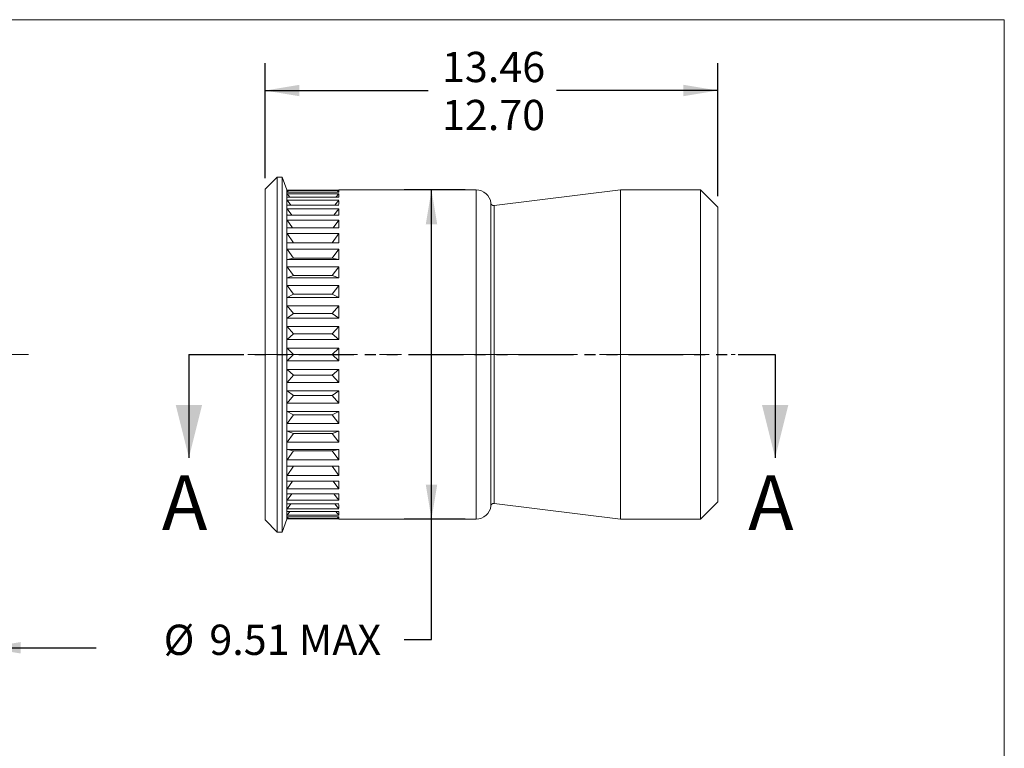
# Model space of a CAD drawing. Units: millimetres. Extents: x 8 to 270, y 5 to 208.
# Drawn here: x 156 to 270, y 124 to 208 of the extents above; entities that cross this region are included whole.
import ezdxf

# ---------------------------------------------------------------- set-up
doc = ezdxf.new("R2010")
doc.units = ezdxf.units.MM
doc.linetypes.add('CENTERX2', pattern=[20.32, 12.7, -2.54, 2.54, -2.54])
doc.linetypes.add('PHANTOM', pattern=[12.7, 6.35, -1.27, 1.27, -1.27, 1.27, -1.27])
doc.layers.add('LOGO__2', color=250, linetype='Continuous')
doc.styles.add('SLDTEXTSTYLE16', font='TXT', dxfattribs={"width": 0.75})
doc.dimstyles.new('SLDDIMSTYLE0', dxfattribs={"dimtxt": 3.5, "dimasz": 3.9624, "dimexe": 0, "dimexo": 0.0625, "dimgap": 0.875, "dimtad": 0, "dimtih": 1, "dimtoh": 1, "dimlfac": 0.25, "dimzin": 12, "dimdsep": 46, "dimtxsty": 'SLDTEXTSTYLE16', "dimsah": 1, "dimcen": 0.09, "dimadec": 0, "dimazin": 0, "dimlim": 1, "dimtp": 0.03, "dimtm": 0.23, "dimtfac": 1, "dimtofl": 0, "dimtmove": 0, "dimatfit": 3, "dimfxl": 0, "dimtolj": 1, "dimtzin": 12, "dimarcsym": 0})
doc.dimstyles.new('SLDDIMSTYLE1', dxfattribs={"dimtxt": 3.5, "dimasz": 3.9624, "dimexe": 0, "dimexo": 0.0625, "dimgap": 0.875, "dimtad": 0, "dimtih": 1, "dimtoh": 1, "dimlfac": 0.25, "dimzin": 12, "dimdsep": 46, "dimtxsty": 'SLDTEXTSTYLE16', "dimsah": 1, "dimcen": 0.09, "dimadec": 0, "dimazin": 0, "dimlim": 1, "dimtp": 0.38, "dimtm": 0.38, "dimtfac": 1, "dimtofl": 0, "dimtmove": 0, "dimatfit": 3, "dimfxl": 0, "dimtolj": 1, "dimtzin": 4, "dimarcsym": 0})
doc.dimstyles.new('SLDDIMSTYLE2', dxfattribs={"dimtxt": 3.5, "dimasz": 3.9624, "dimexe": 0, "dimexo": 0.0625, "dimgap": 0.875, "dimtad": 0, "dimtih": 1, "dimtoh": 1, "dimlfac": 0.25, "dimzin": 12, "dimdsep": 46, "dimtxsty": 'SLDTEXTSTYLE16', "dimsah": 1, "dimcen": 0.09, "dimadec": 0, "dimazin": 0, "dimtfac": 1, "dimtofl": 0, "dimtmove": 0, "dimatfit": 3, "dimfxl": 0, "dimtolj": 1, "dimarcsym": 0})

# ---------------------------------------------------------------- blocks, each defined once
blk = doc.blocks.new('*D7')
at = {"layer": 'LOGO__2'}
for p, q in [((111.29, 168.1), (111.29, 132.29)), ((152.33, 168.1), (152.33, 132.29)), ((111.29, 135.47), (98.59, 135.47)), ((152.33, 135.47), (165.03, 135.47))]:
    blk.add_line(p, q, dxfattribs=at)
for points in [[(111.29, 135.47), (107.33, 136.13), (107.33, 134.81)], [(152.33, 135.47), (156.29, 134.81), (156.29, 136.13)]]:
    blk.add_solid(points, dxfattribs=at)
at = {"layer": 'LOGO__2', "char_height": 3.5, "attachment_point": 1, "style": 'SLDTEXTSTYLE16'}
for s, insert in [('10.29', (127.02, 139.94)), ('%%c', (121.74, 137.16)), ('10.03', (127.02, 134.38))]:
    blk.add_mtext(s, dxfattribs=dict(at, insert=insert))
blk = doc.blocks.new('SW_CENTERMARKSYMBOL_0')
at = {"color": 0, "linetype": 'Continuous', "lineweight": 0}
for q in [(0, 25.4), (-25.4, 0), (0, -25.4), (25.4, 0)]:
    blk.add_line((0, 0), q, dxfattribs=at)
blk = doc.blocks.new('*D9')
at = {"layer": 'LOGO__2'}
for p, q in [((184.55, 189.76), (184.55, 203.07)), ((236.87, 187.67), (236.87, 203.07)), ((184.55, 199.89), (203.41, 199.89)), ((236.87, 199.89), (218.23, 199.89))]:
    blk.add_line(p, q, dxfattribs=at)
for points in [[(184.55, 199.89), (188.52, 199.23), (188.52, 200.55)], [(236.87, 199.89), (232.91, 200.55), (232.91, 199.23)]]:
    blk.add_solid(points, dxfattribs=at)
at = {"layer": 'LOGO__2', "char_height": 3.5, "attachment_point": 1, "style": 'SLDTEXTSTYLE16'}
for s, insert in [('13.46', (205, 204.36)), ('12.70', (205, 198.81))]:
    blk.add_mtext(s, dxfattribs=dict(at, insert=insert))
blk = doc.blocks.new('*D10')
at = {"layer": 'LOGO__2'}
for p, q in [((207.68, 188.4), (200.62, 188.4)), ((203.79, 150.35), (203.79, 188.4)), ((207.68, 150.35), (200.62, 150.35)), ((203.79, 136.44), (203.79, 150.35)), ((200.62, 136.44), (203.79, 136.44))]:
    blk.add_line(p, q, dxfattribs=at)
for points in [[(203.79, 188.4), (203.13, 184.43), (204.45, 184.43)], [(203.79, 150.35), (204.45, 154.31), (203.13, 154.31)]]:
    blk.add_solid(points, dxfattribs=at)
at = {"layer": 'LOGO__2', "char_height": 3.5, "attachment_point": 1, "style": 'SLDTEXTSTYLE16'}
for s, insert in [('%%c', (172.83, 138.14)), ('9.51', (178.11, 138.14)), ('MAX', (188.45, 138.14))]:
    blk.add_mtext(s, dxfattribs=dict(at, insert=insert))

msp = doc.modelspace()

# ---------------------------------------------------------------- linework, layer by layer
at = {"color": 7, "linetype": 'Continuous', "lineweight": 0}
for p in [(8.38, 208.079), (270, 9.959)]:
    msp.add_line(p, (270, 208.079), dxfattribs=at)
at = {"color": 7, "linetype": 'Continuous', "lineweight": 15}
for p, q in [((185.955, 189.892), (184.555, 188.492)), ((186.531, 189.892), (185.955, 189.892)), ((185.955, 148.852), (185.955, 189.892)), ((187.075, 188.397), (186.531, 189.892)), ((186.531, 148.852), (186.531, 189.892)), ((184.555, 150.252), (184.555, 188.492)), ((187.075, 188.234), (187.075, 188.397)), ((187.09, 188.382), (187.075, 188.397)), ((187.075, 187.749), (187.075, 188.234)), ((193.06, 188.382), (187.09, 188.382)), ((187.09, 188.317), (193.06, 188.317)), ((187.263, 188.123), (187.09, 188.317)), ((193.06, 188.123), (187.09, 188.123)), ((187.09, 187.928), (193.06, 187.928)), ((187.405, 187.542), (187.09, 187.928)), ((192.745, 187.542), (193.06, 187.928)), ((192.887, 188.123), (193.06, 188.317)), ((193.075, 188.397), (193.06, 188.382)), ((208.955, 188.397), (193.075, 188.397)), ((208.955, 150.348), (208.955, 188.397)), ((225.618, 188.397), (211.019, 186.605)), ((234.875, 188.397), (225.618, 188.397)), ((225.618, 150.348), (225.618, 188.397)), ((236.875, 186.397), (234.875, 188.397)), ((234.875, 150.348), (234.875, 188.397)), ((187.075, 186.949), (187.075, 187.749)), ((187.075, 185.848), (187.075, 186.949)), ((193.06, 187.542), (187.09, 187.542)), ((187.09, 187.221), (193.06, 187.221)), ((187.526, 186.65), (187.09, 187.221)), ((193.06, 186.65), (187.09, 186.65)), ((192.624, 186.65), (193.06, 187.221)), ((210.662, 151.861), (210.662, 186.884)), ((187.075, 184.466), (187.075, 185.848)), ((187.09, 186.208), (193.06, 186.208)), ((187.635, 185.463), (187.09, 186.208)), ((192.515, 185.463), (193.06, 186.208)), ((211.019, 152.14), (211.019, 186.605)), ((236.875, 152.348), (236.875, 186.397)), ((187.075, 182.825), (187.075, 184.466)), ((193.06, 185.463), (187.09, 185.463)), ((187.09, 184.908), (193.06, 184.908)), ((187.737, 184), (187.09, 184.908)), ((192.413, 184), (193.06, 184.908)), ((193.06, 184), (187.09, 184)), ((187.09, 183.342), (193.06, 183.342)), ((187.835, 182.288), (187.09, 183.342)), ((192.315, 182.288), (193.06, 183.342)), ((187.075, 180.954), (187.075, 182.825)), ((193.06, 182.288), (187.09, 182.288)), ((187.09, 181.536), (193.06, 181.536)), ((187.835, 180.491), (187.09, 181.536)), ((192.315, 180.491), (193.06, 181.536)), ((187.075, 178.885), (187.075, 180.954)), ((187.835, 180.491), (187.09, 180.354)), ((193.06, 180.354), (187.09, 180.354)), ((187.835, 180.491), (192.315, 180.491)), ((192.315, 180.491), (193.06, 180.354)), ((187.075, 176.653), (187.075, 178.885)), ((187.09, 179.523), (193.06, 179.523)), ((187.835, 178.505), (187.09, 179.523)), ((192.315, 178.505), (193.06, 179.523)), ((187.835, 178.505), (187.09, 178.232)), ((193.06, 178.232), (187.09, 178.232)), ((187.835, 178.505), (192.315, 178.505)), ((192.315, 178.505), (193.06, 178.232)), ((187.075, 174.296), (187.075, 176.653)), ((187.09, 177.336), (193.06, 177.336)), ((187.835, 176.362), (187.09, 177.336)), ((192.315, 176.362), (193.06, 177.336)), ((187.835, 176.362), (187.09, 175.959)), ((193.06, 175.959), (187.09, 175.959)), ((187.835, 176.362), (192.315, 176.362)), ((192.315, 176.362), (193.06, 175.959)), ((187.075, 171.856), (187.075, 174.296)), ((187.09, 175.013), (193.06, 175.013)), ((187.835, 174.1), (187.09, 175.013)), ((192.315, 174.1), (193.06, 175.013)), ((187.835, 174.1), (187.09, 173.573)), ((193.06, 173.573), (187.09, 173.573)), ((187.835, 174.1), (192.315, 174.1)), ((192.315, 174.1), (193.06, 173.573)), ((187.075, 169.372), (187.075, 171.856)), ((187.09, 172.593), (193.06, 172.593)), ((187.835, 171.757), (187.09, 172.593)), ((192.315, 171.757), (193.06, 172.593)), ((187.835, 171.757), (187.09, 171.115)), ((193.06, 171.115), (187.09, 171.115)), ((187.835, 171.757), (192.315, 171.757)), ((192.315, 171.757), (193.06, 171.115)), ((187.09, 170.118), (193.06, 170.118)), ((187.835, 169.372), (187.09, 170.118)), ((192.315, 169.372), (193.06, 170.118)), ((187.075, 166.889), (187.075, 169.372)), ((187.835, 169.372), (187.09, 168.627)), ((193.06, 168.627), (187.09, 168.627)), ((187.835, 169.372), (192.315, 169.372)), ((192.315, 169.372), (193.06, 168.627)), ((187.09, 167.63), (193.06, 167.63)), ((187.835, 166.988), (187.09, 167.63)), ((192.315, 166.988), (193.06, 167.63)), ((187.075, 164.449), (187.075, 166.889)), ((187.835, 166.988), (187.09, 166.152)), ((187.835, 166.988), (192.315, 166.988)), ((192.315, 166.988), (193.06, 166.152)), ((193.06, 166.152), (187.09, 166.152)), ((187.09, 165.172), (193.06, 165.172)), ((187.835, 164.645), (187.09, 165.172)), ((192.315, 164.645), (193.06, 165.172)), ((187.075, 162.092), (187.075, 164.449)), ((187.835, 164.645), (187.09, 163.732)), ((187.835, 164.645), (192.315, 164.645)), ((192.315, 164.645), (193.06, 163.732)), ((193.06, 163.732), (187.09, 163.732)), ((187.09, 162.786), (193.06, 162.786)), ((187.835, 162.383), (187.09, 162.786)), ((192.315, 162.383), (193.06, 162.786)), ((187.075, 159.86), (187.075, 162.092)), ((187.835, 162.383), (187.09, 161.409)), ((187.835, 162.383), (192.315, 162.383)), ((192.315, 162.383), (193.06, 161.409)), ((193.06, 161.409), (187.09, 161.409)), ((187.09, 160.513), (193.06, 160.513)), ((187.835, 160.24), (187.09, 160.513)), ((192.315, 160.24), (193.06, 160.513)), ((187.075, 157.791), (187.075, 159.86)), ((187.835, 160.24), (187.09, 159.222)), ((187.835, 160.24), (192.315, 160.24)), ((192.315, 160.24), (193.06, 159.222)), ((193.06, 159.222), (187.09, 159.222)), ((187.09, 158.391), (193.06, 158.391)), ((187.835, 158.254), (187.09, 158.391)), ((187.835, 158.254), (187.09, 157.209)), ((187.835, 158.254), (192.315, 158.254)), ((192.315, 158.254), (193.06, 158.391)), ((192.315, 158.254), (193.06, 157.209)), ((187.075, 155.92), (187.075, 157.791)), ((193.06, 157.209), (187.09, 157.209)), ((187.09, 156.457), (193.06, 156.457)), ((187.835, 156.457), (187.09, 155.403)), ((192.315, 156.457), (193.06, 155.403)), ((187.075, 154.279), (187.075, 155.92)), ((193.06, 155.403), (187.09, 155.403)), ((187.075, 152.897), (187.075, 154.279)), ((187.09, 154.745), (193.06, 154.745)), ((187.737, 154.745), (187.09, 153.837)), ((193.06, 153.837), (187.09, 153.837)), ((192.413, 154.745), (193.06, 153.837)), ((187.075, 151.796), (187.075, 152.897)), ((187.09, 153.282), (193.06, 153.282)), ((187.635, 153.282), (187.09, 152.537)), ((193.06, 152.537), (187.09, 152.537)), ((192.515, 153.282), (193.06, 152.537)), ((187.075, 150.996), (187.075, 151.796)), ((187.09, 152.095), (193.06, 152.095)), ((187.526, 152.095), (187.09, 151.524)), ((193.06, 151.524), (187.09, 151.524)), ((192.624, 152.095), (193.06, 151.524)), ((211.019, 152.14), (225.618, 150.348)), ((234.875, 150.348), (236.875, 152.348)), ((184.555, 150.252), (185.955, 148.852)), ((186.531, 148.852), (187.075, 150.348)), ((187.075, 150.511), (187.075, 150.996)), ((187.075, 150.348), (187.075, 150.511)), ((187.075, 150.348), (187.09, 150.363)), ((187.09, 151.203), (193.06, 151.203)), ((187.405, 151.203), (187.09, 150.817)), ((193.06, 150.817), (187.09, 150.817)), ((187.09, 150.622), (193.06, 150.622)), ((187.263, 150.622), (187.09, 150.428)), ((193.06, 150.428), (187.09, 150.428)), ((187.09, 150.363), (193.06, 150.363)), ((192.745, 151.203), (193.06, 150.817)), ((192.887, 150.622), (193.06, 150.428)), ((193.06, 150.363), (193.075, 150.348)), ((193.075, 150.348), (208.955, 150.348)), ((225.618, 150.348), (234.875, 150.348)), ((185.955, 148.852), (186.531, 148.852))]:
    msp.add_line(p, q, dxfattribs=at)
at = {"color": 7, "linetype": 'PHANTOM', "lineweight": 30}
msp.add_line((175.749, 169.372), (243.515, 169.372), dxfattribs=at)
at = {"color": 7, "linetype": 'Continuous', "lineweight": 30}
for p, q in [((175.749, 169.372), (175.749, 157.434)), ((243.515, 169.372), (243.515, 157.434))]:
    msp.add_line(p, q, dxfattribs=at)
at = {"color": 7, "linetype": 'Continuous', "lineweight": 15}
for centre, radius, start, end in [((192.749, 188.22), 0.326, 342.63409, 17.36591), ((191.799, 187.735), 1.276, 351.30383, 8.69617), ((208.955, 186.677), 1.72, 6.90186, 90), ((190.287, 186.935), 2.787, 354.12655, 5.87345), ((210.98, 186.922), 0.32, 186.90186, 277), ((188.318, 185.836), 4.757, 355.50681, 4.49319), ((186.024, 184.454), 7.051, 356.31038, 3.68962), ((183.562, 182.815), 9.513, 356.82392, 3.17608), ((181.1, 180.945), 11.975, 357.16939, 2.83061), ((178.806, 178.877), 14.269, 357.40703, 2.59297), ((176.836, 176.647), 16.239, 357.56947, 2.43053), ((175.325, 174.293), 17.75, 357.67531, 2.32469), ((174.374, 171.854), 18.701, 357.73517, 2.26483), ((206.1, 169.372), 19.025, 177.75455, 180), ((174.05, 169.372), 19.025, 357.75455, 2.24545), ((206.1, 169.372), 19.025, 180, 182.24545), ((174.374, 166.891), 18.701, 357.73517, 2.26483), ((175.325, 164.452), 17.75, 357.67531, 2.32469), ((176.836, 162.098), 16.239, 357.56947, 2.43053), ((178.806, 159.867), 14.269, 357.40703, 2.59297), ((181.1, 157.8), 11.975, 357.16939, 2.83061), ((183.562, 155.93), 9.513, 356.82392, 3.17608), ((186.024, 154.291), 7.051, 356.31038, 3.68962), ((188.318, 152.909), 4.757, 355.50681, 4.49319), ((190.287, 151.81), 2.787, 354.12655, 5.87345), ((208.955, 152.068), 1.72, 270, 353.09814), ((210.98, 151.823), 0.32, 83, 173.09814), ((191.799, 151.01), 1.276, 351.30383, 8.69617), ((192.749, 150.525), 0.326, 342.63409, 17.36591)]:
    msp.add_arc(centre, radius, start, end, dxfattribs=at)
for major_axis, ratio, start_param, end_param in [((18.984, -18.984), 0.0655435, 3.167852, 3.2070425), ((18.984, -18.984), 0.0655435, 3.2070425, 3.246233), ((18.862, -18.862), 0.1316525, 3.2333019, 3.2724923), ((18.862, -18.862), 0.1316525, 3.2724923, 3.3116828), ((18.659, -18.659), 0.1989124, 3.2987517, 3.3379422), ((18.659, -18.659), 0.1989124, 3.3379422, 3.3771327), ((18.376, -18.376), 0.2679492, 3.3642016, 3.403392), ((18.376, -18.376), 0.2679492, 3.403392, 3.4425825), ((18.015, -18.015), 0.3394543, 3.4296514, 3.4688419), ((18.015, -18.015), 0.3394543, 3.4688419, 3.5080323), ((17.576, -17.576), 0.4142136, 3.4951013, 3.5342917), ((17.576, -17.576), 0.4142136, 3.5342917, 3.5734822), ((17.063, -17.063), 0.4931454, 3.5605511, 3.5997416), ((17.063, -17.063), 0.4931454, 3.5997416, 3.638932), ((16.476, -16.476), 0.5773503, 3.626001, 3.6651914), ((16.476, -16.476), 0.5773503, 3.6651914, 3.7043819), ((15.818, -15.818), 0.6681786, 3.6914508, 3.7306413), ((15.818, -15.818), 0.6681786, 3.7306413, 3.7698317), ((15.093, -15.093), 0.767327, 3.7569007, 3.7960911), ((15.093, -15.093), 0.767327, 3.7960911, 3.8352816), ((14.303, -14.303), 0.8769765, 3.8223505, 3.861541), ((14.303, -14.303), 0.8769765, 3.861541, 3.9007314), ((14.303, 14.303), 0.8769765, 2.3824539, 2.4216443), ((14.303, 14.303), 0.8769765, 2.4216443, 2.4608348), ((15.093, 15.093), 0.767327, 2.4479037, 2.4870942), ((15.093, 15.093), 0.767327, 2.4870942, 2.5262846), ((15.818, 15.818), 0.6681786, 2.5133536, 2.552544), ((15.818, 15.818), 0.6681786, 2.552544, 2.5917345), ((16.476, 16.476), 0.5773503, 2.5788034, 2.6179939), ((16.476, 16.476), 0.5773503, 2.6179939, 2.6571843), ((17.063, 17.063), 0.4931454, 2.6442533, 2.6834437), ((17.063, 17.063), 0.4931454, 2.6834437, 2.7226342), ((17.576, 17.576), 0.4142136, 2.7097031, 2.7488936), ((17.576, 17.576), 0.4142136, 2.7488936, 2.788084), ((18.015, 18.015), 0.3394543, 2.775153, 2.8143434), ((18.015, 18.015), 0.3394543, 2.8143434, 2.8535339), ((18.376, 18.376), 0.2679492, 2.8406028, 2.8797933), ((18.376, 18.376), 0.2679492, 2.8797933, 2.9189837), ((18.659, 18.659), 0.1989124, 2.9060527, 2.9452431), ((18.659, 18.659), 0.1989124, 2.9452431, 2.9844336), ((18.862, 18.862), 0.1316525, 2.9715025, 3.010693), ((18.862, 18.862), 0.1316525, 3.010693, 3.0498834), ((18.984, 18.984), 0.0655435, 3.0369523, 3.0761428), ((18.984, 18.984), 0.0655435, 3.0761428, 3.1153333)]:
    msp.add_ellipse((206.1, 169.372), major_axis=major_axis, ratio=ratio, start_param=start_param, end_param=end_param, dxfattribs=at)
at = {"color": 7, "linetype": 'Continuous', "lineweight": 30}
for points in [[(175.749, 157.434), (177.273, 163.53), (174.225, 163.53)], [(243.515, 157.434), (245.039, 163.53), (241.991, 163.53)]]:
    msp.add_solid(points, dxfattribs=at)
at = {"layer": 'LOGO__2', "color": 7, "linetype": 'CENTERX2', "lineweight": 0}
msp.add_line((182.555, 169.372), (238.875, 169.372), dxfattribs=at)

# ---------------------------------------------------------------- block references
at = {"color": 7, "linetype": 'Continuous', "lineweight": 0}
msp.add_blockref('SW_CENTERMARKSYMBOL_0', (131.809, 169.372), dxfattribs=at)

# ---------------------------------------------------------------- texts
at = {"color": 7, "linetype": 'Continuous', "char_height": 6.35, "attachment_point": 1, "style": 'SLDTEXTSTYLE16'}
for insert in [(172.619, 155.417), (240.385, 155.417)]:
    msp.add_mtext('A', dxfattribs=dict(at, insert=insert))

# ---------------------------------------------------------------- dimensions: what is measured, and where the dimension line sits
at = {"layer": 'LOGO__2'}
dim = msp.add_linear_dim(base=(236.875, 199.892), p1=(184.555, 188.492), p2=(236.875, 186.397), dimstyle='SLDDIMSTYLE1', dxfattribs=at)
dim.commit()
dim.dimension.update_dxf_attribs({"geometry": '*D9', "text_midpoint": (210.819, 199.892), "dimtype": 160})
dim = msp.add_linear_dim(base=(203.792, 188.397), p1=(208.955, 150.348), p2=(208.955, 188.397), angle=90, text='%%c<>', dimstyle='SLDDIMSTYLE2', dxfattribs=at)
dim.commit()
dim.dimension.update_dxf_attribs({"geometry": '*D10', "text_midpoint": (203.792, 136.443), "dimtype": 160})
dim = msp.add_linear_dim(base=(152.329, 135.467), p1=(111.289, 169.372), p2=(152.329, 169.372), text='%%c<>', dimstyle='SLDDIMSTYLE0', dxfattribs=at)
dim.commit()
dim.dimension.update_dxf_attribs({"geometry": '*D7', "text_midpoint": (130.201, 135.467), "dimtype": 160})

doc.saveas('drawing.dxf')
